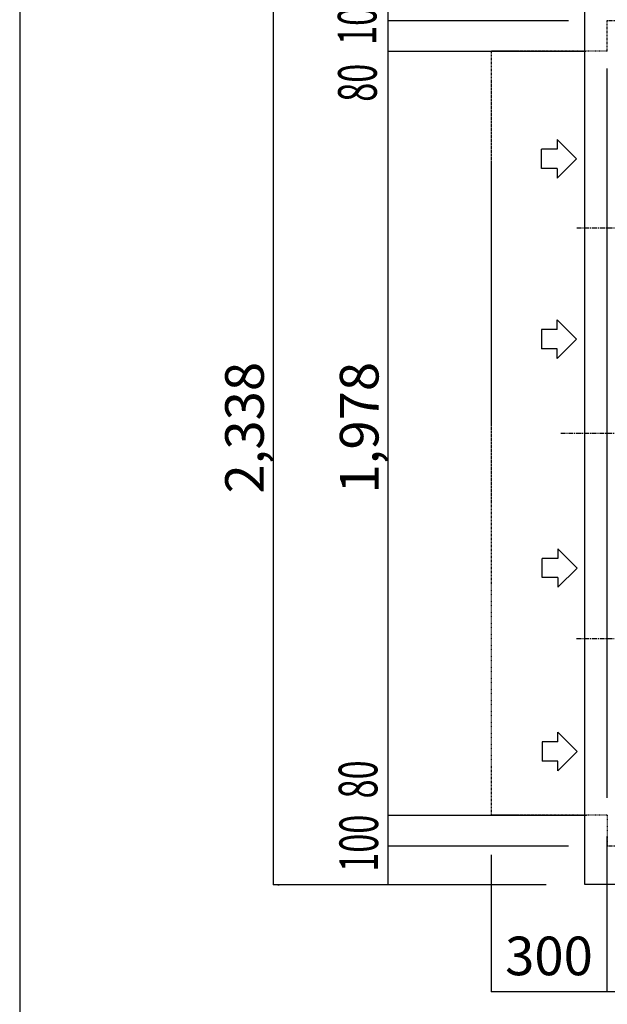
# Model space of a CAD drawing. Extents: x 1 to 19501, y 1 to 13851.
# Drawn here: x 1 to 1522, y 8931 to 11481 of the extents above; entities that cross this region are included whole.
import ezdxf

# ---------------------------------------------------------------- set-up
doc = ezdxf.new("R2010")
doc.units = 0
doc.header["$MEASUREMENT"] = 0
doc.linetypes.add('CENTER2', pattern=[20, 12.5, -2.5, 2.5, -2.5])
doc.linetypes.add('PHANTOM1', pattern=[9.5, 3.25, -1.25, 1.25, -1.25, 1.25, -1.25])
for name, color, linetype in [('_0-0_図枠_A3', 7, 'CONTINUOUS'), ('_1-0_CAHV-P500AK2-H', 7, 'CONTINUOUS'), ('_4-0_CAHV-P500AK2-H', 7, 'CONTINUOUS'), ('_4-6_コンクリ__ト基礎', 7, 'CONTINUOUS'), ('_4-D_寸法', 7, 'CONTINUOUS')]:
    doc.layers.add(name, color=color, linetype=linetype)
doc.styles.get("Standard").update_dxf_attribs({"font": 'txt', "bigfont": 'bigfont.shx'})

msp = doc.modelspace()

# ---------------------------------------------------------------- linework, layer by layer
at = {"layer": '_0-0_図枠_A3', "color": 7, "linetype": 'Continuous'}
msp.add_line((1.3, 13851.1), (1.3, 1.1), dxfattribs=at)
at = {"layer": '_1-0_CAHV-P500AK2-H', "color": 4, "linetype": 'Continuous'}
for p, q in [((954.8, 9421.1), (954.8, 11399.1)), ((954.8, 9341.1), (954.8, 9421.1)), ((954.8, 9241.1), (954.8, 9341.1)), ((1221.8, 8963.7), (1521.8, 8963.7)), ((1521.8, 8963.7), (2280.8, 8963.7))]:
    msp.add_line(p, q, dxfattribs=at)
at = {"layer": '_4-0_CAHV-P500AK2-H', "color": 136, "linetype": 'PHANTOM1'}
for p, q in [((1521.8, 11479.1), (2280.8, 11479.1)), ((1521.8, 11399.1), (1521.8, 11479.1)), ((1221.8, 9421.1), (1221.8, 11399.1)), ((1521.8, 11399.1), (1221.8, 11399.1)), ((1521.8, 9421.1), (1221.8, 9421.1)), ((1521.8, 9421.1), (1521.8, 9341.1)), ((1521.8, 9341.1), (2280.8, 9341.1))]:
    msp.add_line(p, q, dxfattribs=at)
at = {"layer": '_4-0_CAHV-P500AK2-H', "color": 7, "linetype": 'Continuous'}
msp.add_line((1521.8, 9465.4), (1521.8, 11354.7), dxfattribs=at)
at = {"layer": '_4-0_CAHV-P500AK2-H', "color": 136, "linetype": 'Continuous'}
for p, q in [((1392.5, 11170.4), (1442.4, 11120.4)), ((1392.5, 11170.4), (1392.5, 11145.4)), ((1392.5, 11145.4), (1351.8, 11145.4)), ((1351.8, 11095.4), (1351.8, 11145.4)), ((1442.4, 11120.4), (1392.5, 11070.4)), ((1392.5, 11095.4), (1351.8, 11095.4)), ((1392.5, 11095.4), (1392.5, 11070.4)), ((1442.4, 10653.7), (1392.5, 10703.8)), ((1392.5, 10678.7), (1392.5, 10703.8)), ((1392.5, 10678.7), (1351.8, 10678.7)), ((1351.8, 10678.7), (1351.8, 10628.7)), ((1392.5, 10603.7), (1442.4, 10653.7)), ((1392.5, 10628.7), (1351.8, 10628.7)), ((1392.5, 10603.7), (1392.5, 10628.7)), ((1393.9, 10110.8), (1443.8, 10060.8)), ((1393.9, 10110.8), (1393.9, 10085.8)), ((1353.2, 10035.8), (1353.2, 10085.8)), ((1393.9, 10085.8), (1353.2, 10085.8)), ((1443.8, 10060.8), (1393.9, 10010.8)), ((1393.9, 10035.8), (1353.2, 10035.8)), ((1393.9, 10035.8), (1393.9, 10010.8)), ((1443.8, 9585.4), (1393.9, 9635.4)), ((1393.9, 9610.4), (1393.9, 9635.4)), ((1353.2, 9610.4), (1353.2, 9560.4)), ((1393.9, 9610.4), (1353.2, 9610.4)), ((1393.9, 9535.3), (1443.8, 9585.4)), ((1393.9, 9560.4), (1353.2, 9560.4)), ((1393.9, 9535.3), (1393.9, 9560.4))]:
    msp.add_line(p, q, dxfattribs=at)
at = {"layer": '_4-0_CAHV-P500AK2-H', "color": 1, "linetype": 'CENTER2'}
for p, q in [((1442.6, 10942.1), (2360, 10942.1)), ((1401.3, 10410.1), (2401.3, 10410.1)), ((1442.5, 9878.1), (2360.1, 9878.1))]:
    msp.add_line(p, q, dxfattribs=at)
at = {"layer": '_4-6_コンクリ__ト基礎', "color": 7, "linetype": 'Continuous'}
for p, q in [((1463.8, 9241.1), (1463.8, 11579.1)), ((2338.8, 9241.1), (1463.8, 9241.1))]:
    msp.add_line(p, q, dxfattribs=at)
at = {"layer": '_4-D_寸法', "color": 4, "linetype": 'Continuous'}
for p, q in [((658, 9241.1), (658, 11579.1)), ((954.8, 11479.1), (954.8, 11579.1)), ((954.8, 11479.1), (1421.8, 11479.1)), ((954.8, 11399.1), (954.8, 11479.1)), ((954.8, 11399.1), (1466.2, 11399.1)), ((954.8, 11399.1), (1466.2, 11399.1)), ((954.8, 9421.1), (1467.8, 9421.1)), ((1521.8, 8963.7), (1521.8, 9365.4)), ((1521.8, 8963.7), (1521.8, 9365.4)), ((954.8, 9341.1), (1421.8, 9341.1)), ((1221.8, 8963.7), (1221.8, 9317.6)), ((658, 9241.1), (1363.8, 9241.1)), ((669.6, 9240.6), (673, 9240.6)), ((954.8, 9241.1), (1363.8, 9241.1))]:
    msp.add_line(p, q, dxfattribs=at)
for p in [(954.8, 11479.1), (954.8, 11399.1), (954.8, 11399.1), (954.8, 9421.1), (954.8, 9341.1), (658, 9241.1), (954.8, 9241.1), (1221.8, 8963.7), (1521.8, 8963.7), (1521.8, 8963.7)]:
    msp.add_point(p, dxfattribs=at)

# ---------------------------------------------------------------- texts
at = {"layer": '_4-D_寸法', "color": 4, "linetype": 'Continuous', "width": 0.65}
for s, p in [('100', (924.5, 11415.5)), ('80', (925.2, 11268.3)), ('80', (926.8, 9464.1)), ('100', (928.7, 9274.3))]:
    msp.add_text(s, height=100, rotation=90, dxfattribs=at).set_placement(p)
at = {"layer": '_4-D_寸法', "color": 4, "linetype": 'Continuous'}
for s, p in [('2,338', (633, 10253.8)), ('1,978', (929.8, 10253.8))]:
    msp.add_text(s, height=100, rotation=90, dxfattribs=at).set_placement(p)
msp.add_text('300', height=100, dxfattribs=at).set_placement((1257.3, 9006.2))

doc.saveas('drawing.dxf')
